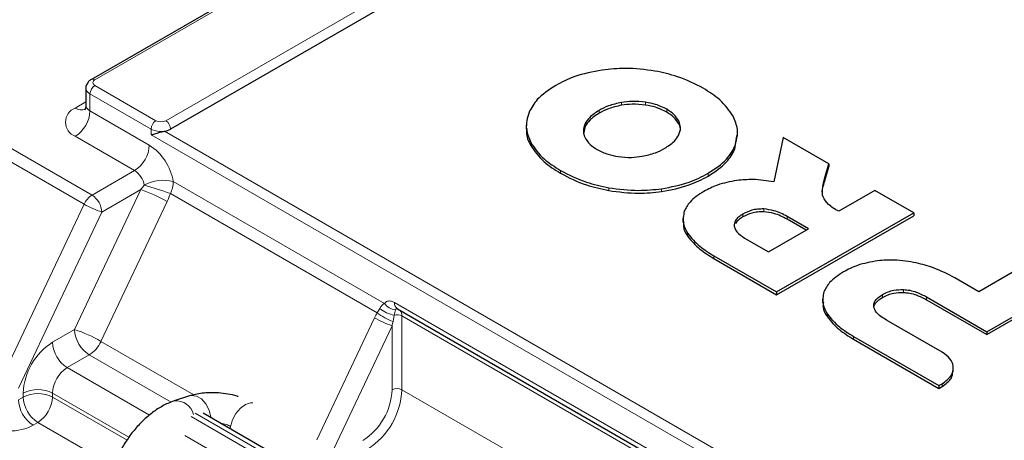
# Model space of a CAD drawing. Units: millimetres. Extents: x 0 to 210, y 0 to 297.
# Drawn here: x 123 to 137, y 113 to 119 of the extents above; entities that cross this region are included whole.
import ezdxf

# ---------------------------------------------------------------- set-up
doc = ezdxf.new("R2010")
doc.units = ezdxf.units.MM

msp = doc.modelspace()

# ---------------------------------------------------------------- linework, layer by layer
at = {"color": 8, "linetype": 'Continuous', "lineweight": 18}
for p, q in [((125.2099, 117.683), (164.8404, 140.5612)), ((162.0346, 140.1236), (124.1861, 118.2741)), ((118.0292, 120.1382), (124.1457, 116.6072)), ((124.0326, 116.4767), (117.9161, 120.0077)), ((124.1861, 118.1924), (125.0685, 117.683)), ((124.1154, 118.0699), (124.1154, 117.825)), ((124.9978, 117.5605), (124.1154, 118.0699)), ((123.9032, 117.8658), (124.0568, 117.9544)), ((131.7946, 117.9466), (131.7946, 117.9058)), ((132.1422, 117.9502), (132.1422, 117.9094)), ((124.1154, 117.825), (124.9731, 117.3298)), ((131.4695, 117.8314), (131.4695, 117.7906)), ((132.4461, 117.8473), (132.4461, 117.8065)), ((131.2699, 117.6437), (131.2699, 117.6029)), ((132.6242, 117.672), (132.6242, 117.6311)), ((124.9978, 117.4788), (124.9978, 117.5605)), ((139.0197, 109.3842), (124.9978, 117.4788)), ((125.191, 117.5306), (138.968, 109.5773)), ((124.7609, 116.9624), (123.9032, 117.4575)), ((130.483, 117.3656), (130.483, 117.3248)), ((133.4303, 117.3101), (133.4303, 117.2693)), ((124.1457, 116.6072), (124.7609, 116.9624)), ((130.9144, 116.9631), (130.9144, 116.9223)), ((133.0442, 116.9223), (133.0442, 116.8815)), ((125.3195, 116.8031), (128.3685, 115.0429)), ((123.8934, 114.6652), (124.8493, 116.6869)), ((124.8493, 116.6869), (124.2871, 116.3623)), ((128.264, 114.9071), (125.277, 116.6314)), ((131.6116, 116.7141), (131.6116, 116.6733)), ((132.3724, 116.6994), (132.3724, 116.6586)), ((125.2311, 116.5152), (124.2751, 114.4936)), ((122.8285, 113.9303), (124.0326, 116.4767)), ((124.2871, 116.3623), (123.083, 113.8159)), ((133.8493, 116.4069), (133.8493, 116.3661)), ((133.548, 116.3343), (133.548, 116.2934)), ((134.1844, 116.3), (134.1844, 116.2592)), ((132.7518, 116.051), (132.7518, 116.0101)), ((133.1294, 115.7301), (133.1294, 115.6893)), ((135.8656, 115.243), (135.8656, 115.2021)), ((135.5644, 115.1702), (135.5644, 115.1294)), ((136.2008, 115.136), (136.2008, 115.0952)), ((128.264, 114.9071), (128.3021, 114.9674)), ((128.5157, 115.0549), (135.5019, 111.0219)), ((127.3926, 113.0722), (128.2258, 114.8343)), ((128.5115, 114.8734), (128.493, 114.7802)), ((135.6079, 110.8282), (128.6217, 114.8612)), ((128.6217, 114.8612), (128.6217, 113.7945)), ((134.7682, 114.887), (134.7682, 114.8461)), ((123.5751, 114.4815), (123.8934, 114.6652)), ((128.4803, 114.7198), (127.6383, 112.9392)), ((128.4803, 113.7945), (128.4803, 114.7198)), ((124.2751, 114.4936), (125.6161, 113.7195)), ((135.1458, 114.5661), (135.1458, 114.5253)), ((124.1055, 114.2978), (123.7872, 114.1141)), ((125.2874, 113.6155), (124.1055, 114.2978)), ((123.7872, 114.1141), (124.9749, 113.4284)), ((128.6217, 113.7945), (135.2622, 109.9611)), ((136.4258, 113.8815), (136.4258, 113.8406)), ((123.0823, 113.6499), (123.1508, 113.6895)), ((123.1508, 113.6895), (123.1508, 113.7466)), ((123.5751, 113.7466), (123.5751, 113.6895)), ((124.679, 113.1094), (123.5751, 113.7466)), ((123.5751, 113.6895), (124.6518, 113.0679)), ((125.5773, 113.4073), (135.2153, 107.8434)), ((135.2997, 107.8763), (125.6358, 113.4552)), ((123.363, 113.322), (123.2944, 113.2825)), ((124.4573, 112.6903), (123.363, 113.322)), ((126.1461, 113.2655), (126.1421, 113.2305)), ((134.9452, 107.6728), (125.4837, 113.1347))]:
    msp.add_line(p, q, dxfattribs=at)
at = {"color": 7, "linetype": 'Continuous', "lineweight": 25}
for p, q in [((164.9111, 140.4387), (125.2807, 117.5605)), ((161.9846, 140.1285), (124.1361, 118.279)), ((124.0568, 118.1516), (124.0568, 117.9066)), ((130.4172, 117.6179), (130.4172, 117.5669)), ((131.2699, 117.6029), (131.2438, 117.495)), ((133.4707, 117.4562), (133.4707, 117.5073)), ((133.4303, 117.2693), (133.4596, 117.4619)), ((134.1301, 117.4384), (133.9949, 116.798)), ((134.7897, 117.0576), (134.1301, 117.4384)), ((134.7281, 116.8407), (134.7897, 117.0576)), ((134.7897, 117.0576), (134.7897, 117.0168)), ((134.7281, 116.7999), (134.7897, 117.0168)), ((134.7281, 116.8407), (134.7281, 116.7999)), ((135.4544, 116.6739), (134.9344, 116.3737)), ((136.0144, 116.3506), (135.4544, 116.6739)), ((134.0345, 115.2076), (136.0144, 116.3506)), ((136.0144, 116.3506), (136.0144, 116.3098)), ((132.6808, 116.2688), (132.6808, 116.2178)), ((134.0345, 115.1668), (136.0144, 116.3098)), ((134.4956, 116.1204), (134.1844, 116.3)), ((134.4602, 116.0999), (134.1844, 116.2592)), ((133.9157, 115.7856), (134.4956, 116.1204)), ((133.6045, 115.9652), (133.9157, 115.7856)), ((133.1294, 115.7301), (134.0345, 115.2076)), ((133.1294, 115.6893), (134.0345, 115.1668)), ((137.4707, 115.5099), (136.9531, 115.2111)), ((136.9531, 115.2111), (136.6081, 115.4103)), ((134.0345, 115.2076), (134.0345, 115.1668)), ((134.6971, 115.1049), (134.6971, 115.0539)), ((136.2008, 115.136), (137.0719, 114.6331)), ((136.2008, 115.0952), (137.0719, 114.5922)), ((137.0719, 114.6331), (138.0308, 115.1866)), ((137.0719, 114.5922), (138.0308, 115.1458)), ((128.5571, 114.9634), (135.5433, 110.9303)), ((136.4259, 114.3362), (135.6209, 114.8013)), ((135.1458, 114.5661), (136.3786, 113.8544)), ((135.1458, 114.5253), (136.3786, 113.8136)), ((137.0719, 114.6331), (137.0719, 114.5922)), ((136.5865, 114.064), (136.5865, 114.115)), ((136.3786, 113.8544), (136.4258, 113.8815)), ((136.3786, 113.8544), (136.3786, 113.8136)), ((136.3786, 113.8136), (136.4258, 113.8406)), ((125.5521, 113.7059), (125.3308, 113.6325)), ((135.374, 107.901), (125.7529, 113.4552))]:
    msp.add_line(p, q, dxfattribs=at)
at = {"color": 8, "linetype": 'Continuous', "lineweight": 18, "flags": 128}
for points in [[(125.5521, 113.7059), (125.5787, 113.712), (125.6531, 113.7035), (125.7268, 113.661), (125.7908, 113.5895), (125.8374, 113.4977), (125.861, 113.3968), (125.8614, 113.3926)], [(126.4663, 113.607), (126.4331, 113.6074), (126.361, 113.5835), (126.2881, 113.5295), (126.223, 113.452), (126.1737, 113.3603), (126.1461, 113.2655)]]:
    msp.add_lwpolyline(points, dxfattribs=at)
at = {"color": 8, "linetype": 'Continuous', "lineweight": 18}
for centre, radius, start, end in [((124.2689, 118.0629), 0.1537, 122.60548, 177.39452), ((124.157, 118.2359), 0.0479, 52.74539, 115.96851), ((124.2016, 118.2332), 0.0437, 110.78342, 249.21658), ((124.1569, 118.1616), 0.1006, 185.71772, 245.62334), ((124.1569, 117.9167), 0.1007, 185.8421, 245.61249), ((123.9807, 117.6617), 0.2183, 110.78342, 249.21658), ((123.9915, 117.9895), 0.152, 234.49918, 292.97824), ((123.6548, 117.8459), 0.461, 302.60548, 357.39452), ((125.1513, 117.5535), 0.1537, 122.60548, 177.39452), ((125.1392, 117.8194), 0.1537, 242.60967, 297.39033), ((125.1271, 117.5535), 0.1537, 2.60548, 57.39452), ((125.1389, 117.8332), 0.307, 242.64283, 279.7711), ((124.5125, 117.3508), 0.461, 302.60548, 357.39452), ((124.5476, 116.6727), 0.7829, 9.5862, 57.07716), ((124.5907, 116.6996), 0.3131, 9.5862, 57.07716), ((125.1739, 116.2509), 0.5711, 75.22792, 118.717), ((124.9081, 116.8139), 0.4116, 333.68363, 358.49531), ((124.1934, 114.7177), 2.0755, 60.00165, 71.57628), ((121.3621, 104.9986), 12.2739, 71.4, 73.2495), ((124.3062, 116.3539), 0.2998, 122.35808, 155.82935), ((123.9801, 116.3483), 0.3074, 2.60548, 57.39452), ((124.7244, 117.675), 1.3837, 240.00165, 251.57628), ((128.5905, 115.3298), 0.4631, 231.48548, 260.18096), ((128.5607, 115.1877), 0.2407, 217.00802, 262.05755), ((128.6134, 115.044), 0.0984, 173.61725, 235.07057), ((128.5101, 114.8684), 0.1118, 356.29284, 40.93961), ((128.9176, 116.0326), 1.3837, 240.00165, 251.57628), ((128.8483, 115.6919), 0.9785, 233.33203, 248.70986), ((128.5505, 114.7223), 0.1561, 62.86803, 104.48579), ((123.2374, 112.6961), 2.0755, 60.00165, 71.57628), ((124.354, 114.6862), 0.461, 182.60548, 237.39452), ((123.8648, 114.6777), 0.4498, 302.35808, 335.82935), ((124.072, 113.7047), 0.9221, 122.60548, 177.39452), ((124.0357, 114.5024), 0.461, 182.60548, 237.39452), ((124.0357, 113.7257), 0.461, 122.60548, 177.39452), ((123.363, 113.3372), 0.4611, 62.60967, 117.39033), ((127.5592, 113.8364), 0.9221, 302.60548, 357.39452), ((127.5471, 113.8434), 1.0758, 302.60548, 357.39452), ((128.551, 113.6581), 0.1537, 62.60967, 117.39033), ((123.5428, 113.6709), 0.461, 182.60548, 237.39452), ((123.363, 113.2801), 0.4611, 62.60967, 117.39033), ((123.6114, 113.7104), 0.461, 182.60548, 237.39452), ((123.1145, 113.7104), 0.461, 302.60548, 357.39452), ((125.3622, 113.378), 0.2564, 12.81977, 97.05227)]:
    msp.add_arc(centre, radius, start, end, dxfattribs=at)
at = {"color": 7, "linetype": 'Continuous', "lineweight": 25}
msp.add_arc((125.1549, 117.7885), 0.2604, 277.97733, 298.88884, dxfattribs=at)
at = {"color": 8, "linetype": 'Continuous', "lineweight": 18}
for centre, major_axis, ratio, start_param, end_param in [((124.7079, 116.7685), (0.2761, 0.309), 0.3870435, 4.7929269, 4.9938964), ((124.8775, 116.7193), (0.2314, 0.5782), 0.65171, 4.6189137, 4.8198832), ((128.4379, 114.7118), (0.2006, 0.4545), 0.4908911, 1.350831, 1.5176429), ((128.551, 114.679), (0.0653, 0.369), 0.2053604, 1.3295042, 1.4963161), ((122.9409, 113.4866), (0.5, 0), 0.5772877, 3.9269771, 5.4977734)]:
    msp.add_ellipse(centre, major_axis=major_axis, ratio=ratio, start_param=start_param, end_param=end_param, dxfattribs=at)
at = {"color": 7, "linetype": 'Continuous', "lineweight": 25}
for points, knots in [([(131.5154, 118.4156), (131.3776, 118.3889), (131.1271, 118.3405), (130.9316, 118.2385), (130.8437, 118.1927)], [0, 0, 0, 0, 0.5499749, 1, 1, 1, 1]), ([(132.2763, 118.4009), (132.134, 118.4199), (131.8812, 118.4537), (131.6267, 118.4272), (131.5154, 118.4156)], [0, 0, 0, 0, 0.5629083, 1, 1, 1, 1]), ([(132.9735, 118.1518), (132.8548, 118.2132), (132.6473, 118.3204), (132.3874, 118.3768), (132.2763, 118.4009)], [0, 0, 0, 0, 0.5722793, 1, 1, 1, 1]), ([(124.1361, 118.279), (124.1221, 118.2696), (124.0929, 118.2498), (124.066, 118.2054), (124.0535, 118.169), (124.0569, 118.1519), (124.057, 118.1515)], [0, 0, 0, 0, 0.3182379, 0.6654902, 0.9934555, 1, 1, 1, 1]), ([(130.8437, 118.1927), (130.7448, 118.1275), (130.5705, 118.0127), (130.4916, 117.8676), (130.4576, 117.8049)], [0, 0, 0, 0, 0.5677154, 1, 1, 1, 1]), ([(133.4049, 117.7493), (133.349, 117.8309), (133.2466, 117.9802), (133.0588, 118.0982), (132.9735, 118.1518)], [0, 0, 0, 0, 0.5459687, 1, 1, 1, 1]), ([(124.0564, 117.9065), (124.0565, 117.9057), (124.0599, 117.8868), (124.0485, 117.8531), (124.0324, 117.8361), (124.0364, 117.8392), (124.0367, 117.8395)], [0, 0, 0, 0, 0.023609, 0.5850896, 0.9707723, 1, 1, 1, 1]), ([(131.7946, 117.9466), (131.729, 117.932), (131.6081, 117.9051), (131.513, 117.8545), (131.4695, 117.8314)], [0, 0, 0, 0, 0.54253243, 1, 1, 1, 1]), ([(131.7946, 117.9058), (131.729, 117.8912), (131.6081, 117.8643), (131.513, 117.8137), (131.4695, 117.7906)], [0, 0, 0, 0, 0.54253243, 1, 1, 1, 1]), ([(132.1422, 117.9502), (132.0777, 117.957), (131.9611, 117.9692), (131.846, 117.9536), (131.7946, 117.9466)], [0, 0, 0, 0, 0.5532677, 1, 1, 1, 1]), ([(132.1422, 117.9094), (132.0777, 117.9161), (131.9611, 117.9283), (131.846, 117.9128), (131.7946, 117.9058)], [0, 0, 0, 0, 0.5532677, 1, 1, 1, 1]), ([(132.4461, 117.8473), (132.3949, 117.8733), (132.3048, 117.919), (132.1914, 117.9408), (132.1422, 117.9502)], [0, 0, 0, 0, 0.5671882, 1, 1, 1, 1]), ([(132.4461, 117.8065), (132.3949, 117.8324), (132.3048, 117.8782), (132.1914, 117.8999), (132.1422, 117.9094)], [0, 0, 0, 0, 0.5671882, 1, 1, 1, 1]), ([(130.4576, 117.8049), (130.4344, 117.7228), (130.3928, 117.575), (130.4552, 117.4301), (130.483, 117.3656)], [0, 0, 0, 0, 0.554903, 1, 1, 1, 1]), ([(131.4695, 117.8314), (131.4196, 117.7993), (131.3329, 117.7436), (131.2887, 117.6735), (131.2699, 117.6437)], [0, 0, 0, 0, 0.5755583, 1, 1, 1, 1]), ([(131.4695, 117.7906), (131.4196, 117.7585), (131.3329, 117.7027), (131.2887, 117.6326), (131.2699, 117.6029)], [0, 0, 0, 0, 0.5755583, 1, 1, 1, 1]), ([(132.6242, 117.672), (132.6023, 117.7079), (132.5624, 117.7732), (132.4821, 117.8243), (132.4461, 117.8473)], [0, 0, 0, 0, 0.550628, 1, 1, 1, 1]), ([(132.6242, 117.6311), (132.6023, 117.6671), (132.5624, 117.7324), (132.4821, 117.7835), (132.4461, 117.8065)], [0, 0, 0, 0, 0.550628, 1, 1, 1, 1]), ([(131.2699, 117.6437), (131.2556, 117.6059), (131.2304, 117.539), (131.2535, 117.4721), (131.2636, 117.443)], [0, 0, 0, 0, 0.5644509, 1, 1, 1, 1]), ([(132.618, 117.4713), (132.6323, 117.509), (132.6576, 117.5759), (132.6343, 117.6428), (132.6242, 117.672)], [0, 0, 0, 0, 0.564407, 1, 1, 1, 1]), ([(132.644, 117.5382), (132.6445, 117.54), (132.6524, 117.571), (132.6379, 117.602), (132.6242, 117.6311)], [0, 0, 0, 0, 0.0591452, 1, 1, 1, 1]), ([(133.4303, 117.3101), (133.4534, 117.3921), (133.4951, 117.5399), (133.4327, 117.6848), (133.4049, 117.7493)], [0, 0, 0, 0, 0.55484489, 1, 1, 1, 1]), ([(124.9978, 117.4788), (124.998, 117.4789), (125.0052, 117.4806), (125.0306, 117.4873), (125.077, 117.5014), (125.1373, 117.5198), (125.1742, 117.5272), (125.191, 117.5306)], [0, 0, 0, 0, 0.0038129, 0.1589839, 0.5234325, 0.7821769, 1, 1, 1, 1]), ([(130.4283, 117.5714), (130.4247, 117.5539), (130.408, 117.4707), (130.4499, 117.3892), (130.483, 117.3248)], [0, 0, 0, 0, 0.21087, 1, 1, 1, 1]), ([(130.483, 117.3656), (130.5389, 117.2841), (130.6413, 117.1348), (130.8291, 117.0167), (130.9144, 116.9631)], [0, 0, 0, 0, 0.5459166, 1, 1, 1, 1]), ([(131.2636, 117.443), (131.2856, 117.407), (131.3255, 117.3418), (131.4058, 117.2906), (131.4419, 117.2676)], [0, 0, 0, 0, 0.5506864, 1, 1, 1, 1]), ([(132.4184, 117.2836), (132.4683, 117.3157), (132.555, 117.3714), (132.5992, 117.4415), (132.618, 117.4713)], [0, 0, 0, 0, 0.5755429, 1, 1, 1, 1]), ([(130.483, 117.3248), (130.5389, 117.2433), (130.6413, 117.0939), (130.8291, 116.9759), (130.9144, 116.9223)], [0, 0, 0, 0, 0.5459166, 1, 1, 1, 1]), ([(131.4419, 117.2676), (131.493, 117.2417), (131.5831, 117.196), (131.6965, 117.1742), (131.7456, 117.1647)], [0, 0, 0, 0, 0.5673125, 1, 1, 1, 1]), ([(132.0933, 117.1683), (132.1589, 117.1829), (132.2798, 117.2099), (132.3749, 117.2604), (132.4184, 117.2836)], [0, 0, 0, 0, 0.5425445, 1, 1, 1, 1]), ([(133.0442, 116.9223), (133.1432, 116.9875), (133.3174, 117.1023), (133.3962, 117.2474), (133.4303, 117.3101)], [0, 0, 0, 0, 0.5677319, 1, 1, 1, 1]), ([(133.0442, 116.8815), (133.1432, 116.9467), (133.3174, 117.0615), (133.3962, 117.2066), (133.4303, 117.2693)], [0, 0, 0, 0, 0.5677319, 1, 1, 1, 1]), ([(131.7456, 117.1647), (131.8102, 117.158), (131.9268, 117.1458), (132.0419, 117.1614), (132.0933, 117.1683)], [0, 0, 0, 0, 0.55337024, 1, 1, 1, 1]), ([(130.9144, 116.9631), (131.0331, 116.9018), (131.2406, 116.7945), (131.5005, 116.7382), (131.6116, 116.7141)], [0, 0, 0, 0, 0.5722255, 1, 1, 1, 1]), ([(130.9144, 116.9223), (131.0331, 116.8609), (131.2406, 116.7537), (131.5005, 116.6974), (131.6116, 116.6733)], [0, 0, 0, 0, 0.5722255, 1, 1, 1, 1]), ([(132.3724, 116.6994), (132.5102, 116.726), (132.7608, 116.7744), (132.9563, 116.8764), (133.0442, 116.9223)], [0, 0, 0, 0, 0.5500348, 1, 1, 1, 1]), ([(132.3724, 116.6586), (132.5102, 116.6852), (132.7608, 116.7336), (132.9563, 116.8356), (133.0442, 116.8815)], [0, 0, 0, 0, 0.5500348, 1, 1, 1, 1]), ([(133.4575, 116.8192), (133.3612, 116.8008), (133.1834, 116.7669), (133.0455, 116.6942), (132.9823, 116.6608)], [0, 0, 0, 0, 0.5417826, 1, 1, 1, 1]), ([(133.9949, 116.798), (133.8936, 116.8142), (133.7162, 116.8426), (133.5351, 116.8262), (133.4575, 116.8192)], [0, 0, 0, 0, 0.57112308, 1, 1, 1, 1]), ([(134.6981, 116.6232), (134.6969, 116.6316), (134.6885, 116.6908), (134.7098, 116.7495), (134.7281, 116.7999)], [0, 0, 0, 0, 0.1429506, 1, 1, 1, 1]), ([(134.7839, 116.4737), (134.7537, 116.5085), (134.6947, 116.5763), (134.6897, 116.7047), (134.714, 116.7906), (134.7281, 116.8407)], [0, 0, 0, 0, 0.3061121, 0.595568, 1, 1, 1, 1]), ([(131.6116, 116.7141), (131.7539, 116.6951), (132.0067, 116.6612), (132.2612, 116.6878), (132.3724, 116.6994)], [0, 0, 0, 0, 0.5629691, 1, 1, 1, 1]), ([(131.6116, 116.6733), (131.7539, 116.6542), (132.0067, 116.6204), (132.2612, 116.647), (132.3724, 116.6586)], [0, 0, 0, 0, 0.5629691, 1, 1, 1, 1]), ([(132.9823, 116.6608), (132.908, 116.6123), (132.7786, 116.5277), (132.7241, 116.42), (132.7009, 116.3743)], [0, 0, 0, 0, 0.5749578, 1, 1, 1, 1]), ([(132.7009, 116.3743), (132.6886, 116.3141), (132.6661, 116.2039), (132.725, 116.0987), (132.7518, 116.051)], [0, 0, 0, 0, 0.5462899, 1, 1, 1, 1]), ([(133.8493, 116.4069), (133.8194, 116.407), (133.7593, 116.4071), (133.6509, 116.3856), (133.588, 116.3542), (133.548, 116.3343)], [0, 0, 0, 0, 0.2655493, 0.5333313, 1, 1, 1, 1]), ([(133.8493, 116.3661), (133.8194, 116.3661), (133.7593, 116.3662), (133.6509, 116.3447), (133.588, 116.3134), (133.548, 116.2934)], [0, 0, 0, 0, 0.2655493, 0.5333313, 1, 1, 1, 1]), ([(134.1844, 116.3), (134.125, 116.332), (134.0278, 116.3844), (133.8992, 116.4006), (133.8493, 116.4069)], [0, 0, 0, 0, 0.6116742, 1, 1, 1, 1]), ([(134.1844, 116.2592), (134.125, 116.2912), (134.0278, 116.3436), (133.8992, 116.3598), (133.8493, 116.3661)], [0, 0, 0, 0, 0.6116742, 1, 1, 1, 1]), ([(134.9344, 116.3737), (134.9056, 116.3889), (134.8489, 116.419), (134.8054, 116.4556), (134.7839, 116.4737)], [0, 0, 0, 0, 0.5064937, 1, 1, 1, 1]), ([(132.6931, 116.2226), (132.6897, 116.1998), (132.679, 116.1271), (132.7222, 116.0577), (132.7518, 116.0101)], [0, 0, 0, 0, 0.3145283, 1, 1, 1, 1]), ([(133.548, 116.3343), (133.5249, 116.3195), (133.4808, 116.2914), (133.427, 116.2327), (133.4231, 116.187), (133.4207, 116.1595)], [0, 0, 0, 0, 0.30580784, 0.58326933, 1, 1, 1, 1]), ([(133.548, 116.2934), (133.5244, 116.2788), (133.4793, 116.2508), (133.4526, 116.2158), (133.4398, 116.1992)], [0, 0, 0, 0, 0.5242995, 1, 1, 1, 1]), ([(133.4207, 116.1595), (133.4256, 116.1415), (133.4357, 116.1036), (133.4947, 116.0352), (133.5613, 115.9928), (133.6045, 115.9652)], [0, 0, 0, 0, 0.2416919, 0.5072529, 1, 1, 1, 1]), ([(132.7518, 116.051), (132.8037, 115.988), (132.9012, 115.8698), (133.0567, 115.7746), (133.1294, 115.7301)], [0, 0, 0, 0, 0.5323587, 1, 1, 1, 1]), ([(132.7518, 116.0101), (132.8037, 115.9472), (132.9012, 115.8289), (133.0567, 115.7338), (133.1294, 115.6893)], [0, 0, 0, 0, 0.5323587, 1, 1, 1, 1]), ([(135.4937, 115.6585), (135.3932, 115.6403), (135.2077, 115.6068), (135.0643, 115.5314), (134.9986, 115.4968)], [0, 0, 0, 0, 0.5415816, 1, 1, 1, 1]), ([(136.0522, 115.6283), (135.9474, 115.6469), (135.764, 115.6795), (135.5747, 115.6648), (135.4937, 115.6585)], [0, 0, 0, 0, 0.5720152, 1, 1, 1, 1]), ([(134.9986, 115.4968), (134.9243, 115.4482), (134.795, 115.3637), (134.7404, 115.256), (134.7173, 115.2103)], [0, 0, 0, 0, 0.574993, 1, 1, 1, 1]), ([(136.6081, 115.4103), (136.5104, 115.4626), (136.3437, 115.5517), (136.1375, 115.6059), (136.0522, 115.6283)], [0, 0, 0, 0, 0.58636961, 1, 1, 1, 1]), ([(134.7173, 115.2103), (134.705, 115.1501), (134.6824, 115.04), (134.7414, 114.9347), (134.7682, 114.887)], [0, 0, 0, 0, 0.5462475, 1, 1, 1, 1]), ([(135.5644, 115.1702), (135.5899, 115.1836), (135.6385, 115.2089), (135.7397, 115.2399), (135.8184, 115.2418), (135.8656, 115.243)], [0, 0, 0, 0, 0.30705927, 0.58462162, 1, 1, 1, 1]), ([(135.8656, 115.243), (135.8966, 115.24), (135.9619, 115.2338), (136.0797, 115.1994), (136.1531, 115.161), (136.2008, 115.136)], [0, 0, 0, 0, 0.2409072, 0.5064103, 1, 1, 1, 1]), ([(135.4371, 114.9956), (135.4372, 115.013), (135.4376, 115.0479), (135.4753, 115.1107), (135.5298, 115.1471), (135.5644, 115.1702)], [0, 0, 0, 0, 0.2663847, 0.5345788, 1, 1, 1, 1]), ([(135.4425, 115.0066), (135.4507, 115.0236), (135.4729, 115.07), (135.5289, 115.1064), (135.5644, 115.1294)], [0, 0, 0, 0, 0.3655786, 1, 1, 1, 1]), ([(135.5644, 115.1294), (135.5899, 115.1427), (135.6385, 115.1681), (135.7397, 115.1991), (135.8184, 115.201), (135.8656, 115.2021)], [0, 0, 0, 0, 0.30705927, 0.58462162, 1, 1, 1, 1]), ([(135.8656, 115.2021), (135.8966, 115.1992), (135.9619, 115.193), (136.0797, 115.1586), (136.1531, 115.1202), (136.2008, 115.0952)], [0, 0, 0, 0, 0.2409072, 0.5064103, 1, 1, 1, 1]), ([(134.7095, 115.0587), (134.7061, 115.0358), (134.6954, 114.9631), (134.7386, 114.8937), (134.7682, 114.8461)], [0, 0, 0, 0, 0.3146794, 1, 1, 1, 1]), ([(135.6209, 114.8013), (135.5654, 114.8357), (135.4746, 114.892), (135.4476, 114.9666), (135.4371, 114.9956)], [0, 0, 0, 0, 0.6106606, 1, 1, 1, 1]), ([(134.7682, 114.887), (134.82, 114.824), (134.9175, 114.7058), (135.073, 114.6106), (135.1458, 114.5661)], [0, 0, 0, 0, 0.5322967, 1, 1, 1, 1]), ([(134.7682, 114.8461), (134.82, 114.7832), (134.9175, 114.6649), (135.073, 114.5698), (135.1458, 114.5253)], [0, 0, 0, 0, 0.5322967, 1, 1, 1, 1]), ([(136.4258, 113.8815), (136.4751, 113.9188), (136.5734, 113.9933), (136.598, 114.1267), (136.5504, 114.2472), (136.4679, 114.3061), (136.4259, 114.3362)], [0, 0, 0, 0, 0.2765435, 0.5518969, 0.771469, 1, 1, 1, 1]), ([(136.4258, 113.8406), (136.4772, 113.8779), (136.5703, 113.9455), (136.5764, 114.0312), (136.5791, 114.0697)], [0, 0, 0, 0, 0.5510987, 1, 1, 1, 1]), ([(126.255, 113.6961), (126.25, 113.6977), (126.1621, 113.7275), (125.9773, 113.753), (125.7378, 113.7539), (125.6118, 113.7214), (125.5525, 113.7061)], [0, 0, 0, 0, 0.02190038, 0.38583388, 0.71104241, 1, 1, 1, 1]), ([(125.3308, 113.6325), (125.3007, 113.6215), (125.2195, 113.5916), (125.0907, 113.5198), (124.9476, 113.4129), (124.8132, 113.2827), (124.6909, 113.1338), (124.5839, 112.9705), (124.4946, 112.7968), (124.4249, 112.6163), (124.3775, 112.433), (124.3584, 112.2888), (124.357, 112.2073), (124.3566, 112.1852)], [0, 0, 0, 0, 0.05792556, 0.1564615, 0.25651681, 0.35719312, 0.45750085, 0.55746614, 0.6574419, 0.7578279, 0.85905928, 0.96164096, 1, 1, 1, 1])]:
    msp.add_open_spline(points, degree=3, knots=knots, dxfattribs=at)
at = {"color": 8, "linetype": 'Continuous', "lineweight": 18}
for points, knots in [([(128.3685, 115.0429), (128.3824, 115.0553), (128.4095, 115.0795), (128.4642, 115.0797), (128.5005, 115.0622), (128.5157, 115.0549)], [0, 0, 0, 0, 0.3808093, 0.7412093, 1, 1, 1, 1]), ([(128.3021, 114.9674), (128.3104, 114.9814), (128.3311, 115.0164), (128.3545, 115.0329), (128.3685, 115.0429)], [0, 0, 0, 0, 0.39969034, 1, 1, 1, 1]), ([(128.5275, 114.9494), (128.5251, 114.9383), (128.5207, 114.9177), (128.5144, 114.8874), (128.5115, 114.8734)], [0, 0, 0, 0, 0.5380095, 1, 1, 1, 1]), ([(128.5598, 114.9618), (128.5579, 114.9627), (128.5499, 114.9663), (128.5429, 114.9653), (128.533, 114.9612), (128.5301, 114.9549), (128.5275, 114.9494)], [0, 0, 0, 0, 0.1076281, 0.4488084, 0.5127106, 1, 1, 1, 1]), ([(126.0068, 113.3086), (126.0328, 113.3041), (126.0716, 113.2974), (126.1176, 113.2805), (126.1367, 113.2705), (126.1461, 113.2655)], [0, 0, 0, 0, 0.50661233, 0.75448804, 1, 1, 1, 1])]:
    msp.add_open_spline(points, degree=3, knots=knots, dxfattribs=at)

doc.saveas('drawing.dxf')
